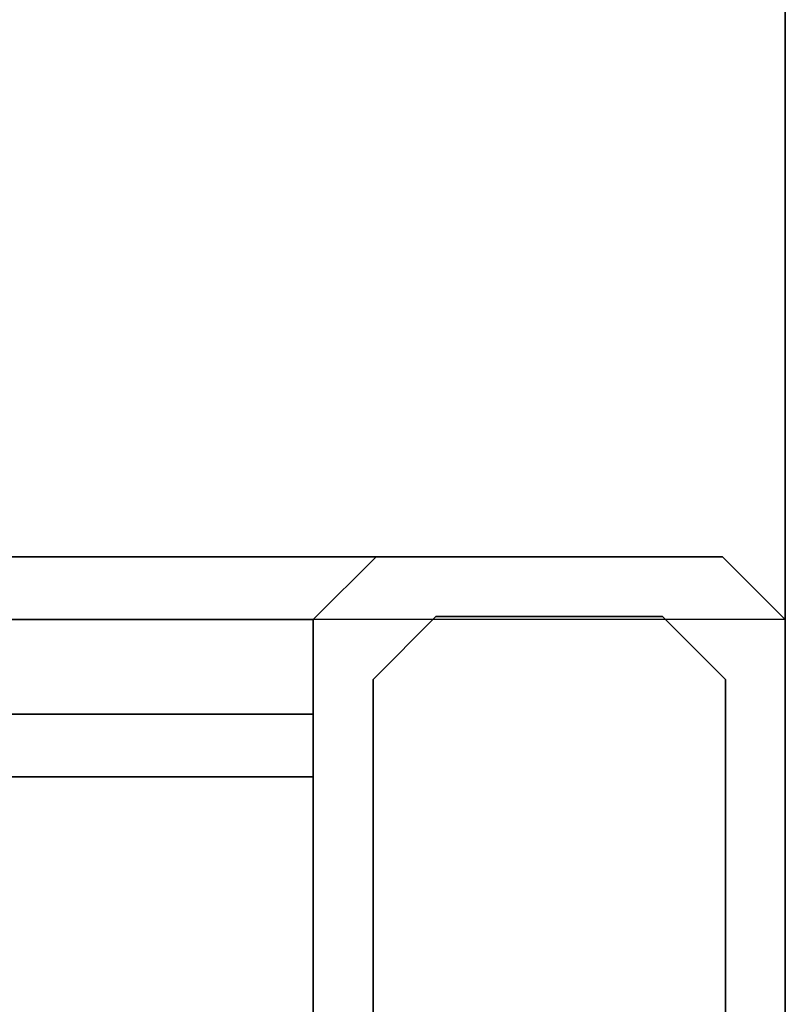
# Model space of a CAD drawing. Units: inches. Extents: x -2 to 207, y -6 to 149.
# Drawn here: x 204 to 206, y 1 to 3 of the extents above; entities that cross this region are included whole.
import ezdxf

# ---------------------------------------------------------------- set-up
doc = ezdxf.new("R2010")
doc.units = ezdxf.units.IN
doc.header["$MEASUREMENT"] = 0
for name, color, linetype in [('WKSURF-LAM', 6, 'Continuous'), ('WKSURF-SUPPORT', 6, 'Continuous'), ('WKSURF-TOPEDGE', 6, 'Continuous')]:
    doc.layers.add(name, color=color, linetype=linetype)

# ---------------------------------------------------------------- blocks, each defined once
blk = doc.blocks.new('VFTS34_3072LF_1T')
at = {"layer": 'WKSURF-LAM'}
for points, invisible_edges in [([(29.94, -72.88, 29), (29.94, -1, 29), (0.06, -1, 29), (0.06, -72.88, 29)], 8), ([(0.06, -1, 27.824), (29.94, -1, 27.824), (29.94, -72.88, 27.824), (0.06, -72.88, 27.824)], 4)]:
    blk.add_3dface(points, dxfattribs=dict(at, invisible_edges=invisible_edges))
at = {"layer": 'WKSURF-TOPEDGE'}
blk.add_3dface([(29.94, -1, 27.824), (29.94, -1, 29), (29.94, -72.88, 29), (29.94, -72.88, 27.824)], dxfattribs=at)
blk = doc.blocks.new('VFT2A2_B30FR_0T')
at = {"layer": 'WKSURF-SUPPORT'}
for points in [[(-1.9625, 0, 27.664), (-1.9625, -27.375, 27.664), (-2.0625, -27.275, 27.564), (-2.0625, -0.1, 27.564)], [(-1.9625, 0, 27.664), (-1.9625, 0, 0.65), (-2.0625, -0.1, 0.65), (-2.0625, -0.1, 27.564)], [(-0.1625, -27.375, 27.664), (-0.1625, 0, 27.664), (-1.9625, 0, 27.664), (-1.9625, -27.375, 27.664)], [(-1.9625, 0, 0.65), (-1.9625, 0, 27.664), (-0.1625, 0, 27.664), (-0.1625, 0, 0.65)], [(-2.0625, -26.725, 27.014), (-2.0625, -0.65, 27.014), (-2.0625, -0.1, 27.564), (-2.0625, -27.275, 27.564)], [(-2.0625, -0.1, 27.564), (-2.0625, -0.1, 0.65), (-2.0625, -0.65, 0.65), (-2.0625, -0.65, 27.014)], [(-1.8675, -0.095, 1.3751), (-1.8675, -0.095, 0.15), (-1.9675, -0.195, 0.15), (-1.9675, -0.195, 1.3751)], [(-1.8675, -0.095, 0.15), (-1.8675, -0.095, 1.3751), (-0.2575, -0.095, 1.3751), (-0.2575, -0.095, 0.15)], [(-1.9675, -0.195, 1.3751), (-1.9675, -0.195, 0.15), (-1.9675, -0.555, 0.15), (-1.9675, -0.555, 1.375)], [(-1.8675, -0.655, 1.375), (-1.9675, -0.555, 1.375), (-1.9675, -0.555, 0.15), (-1.8675, -0.655, 0.15)], [(-2.0625, -0.65, 27.014), (-2.0625, -26.725, 27.014), (-1.9625, -26.625, 26.914), (-1.9625, -0.75, 26.914)], [(-1.9625, -0.75, 26.914), (-2.0625, -0.65, 27.014), (-2.0625, -0.65, 0.65), (-1.9625, -0.75, 0.65)], [(-0.2575, -0.655, 1.375), (-1.8675, -0.655, 1.375), (-1.8675, -0.655, 0.15), (-0.2575, -0.655, 0.15)], [(-0.1625, -26.625, 26.914), (-0.1625, -0.75, 26.914), (-1.9625, -0.75, 26.914), (-1.9625, -26.625, 26.914)], [(-0.1625, -0.75, 26.914), (-1.9625, -0.75, 26.914), (-1.9625, -0.75, 0.65), (-0.1625, -0.75, 0.65)], [(-1.8125, -0.75, 19.305), (-1.8125, -26.625, 19.305), (-1.7125, -26.625, 19.405), (-1.7125, -0.75, 19.405)], [(-1.8125, -0.75, 19.305), (-1.8125, -26.625, 19.305), (-1.7125, -26.625, 19.405), (-1.7125, -0.75, 19.405)], [(-1.7125, -26.625, 18.655), (-1.8125, -26.625, 18.755), (-1.8125, -0.75, 18.755), (-1.7125, -0.75, 18.655)], [(-1.8125, -0.75, 19.305), (-1.8125, -0.75, 18.755), (-1.8125, -26.625, 18.755), (-1.8125, -26.625, 19.305)], [(-1.7125, -0.75, 19.405), (-1.7125, -26.625, 19.405), (-0.4125, -26.625, 19.405), (-0.4125, -0.75, 19.405)], [(-1.7125, -0.75, 18.655), (-0.4125, -0.75, 18.655), (-0.4125, -26.625, 18.655), (-1.7125, -26.625, 18.655)]]:
    blk.add_3dface(points, dxfattribs=at)

msp = doc.modelspace()

# ---------------------------------------------------------------- block references
msp.add_blockref('VFTS34_3072LF_1T', (175.6871, 72.9536))
at = {"rotation": 270}
msp.add_blockref('VFT2A2_B30FR_0T', (205.6271, 0.0736), dxfattribs=at)

doc.saveas('drawing.dxf')
